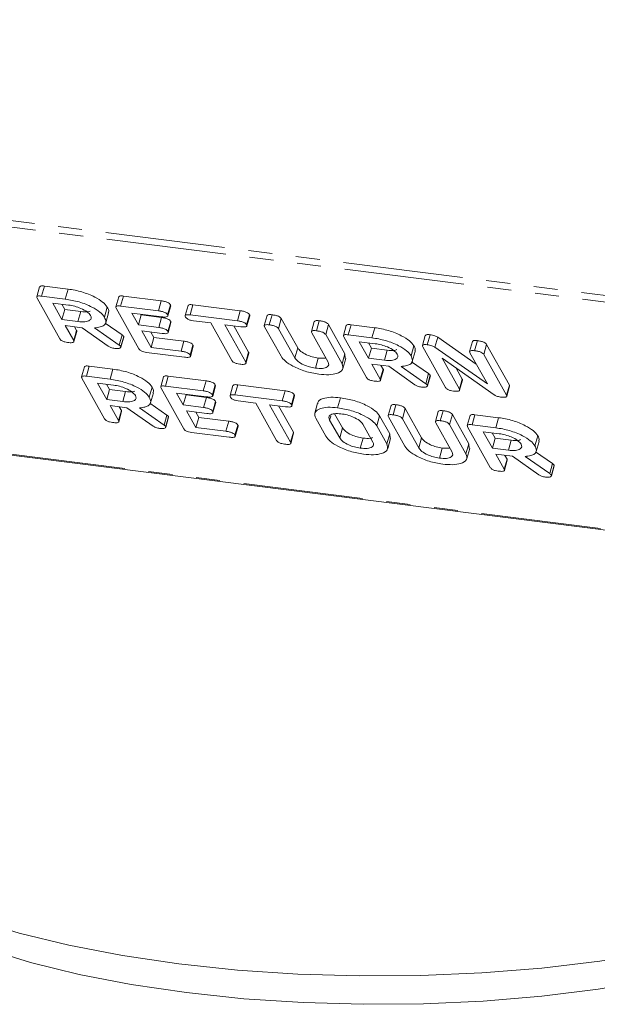
# Model space of a CAD drawing. Units: millimetres. Extents: x -1717 to 6064, y -3952 to -111.
# Drawn here: x -322 to -292, y -2977 to -2924 of the extents above; entities that cross this region are included whole.
import ezdxf

# ---------------------------------------------------------------- set-up
doc = ezdxf.new("R2010")
doc.units = ezdxf.units.MM
doc.linetypes.add('PHANTOM', pattern=[12.7, 6.35, -1.27, 1.27, -1.27, 1.27, -1.27])

msp = doc.modelspace()

# ---------------------------------------------------------------- linework, layer by layer
at = {"color": 8, "linetype": 'PHANTOM', "lineweight": 18}
for p, q in [((-1464.386, -2791.172), (-248.347, -2944.378)), ((-1464.323, -2791.518), (-248.285, -2944.724)), ((-1457.074, -2804.457), (-241.035, -2957.663)), ((-314.96, -2939.778), (-314.81, -2939.245)), ((-314.938, -2940.66), (-314.788, -2940.128)), ((-317.035, -2941.588), (-316.885, -2941.056)), ((-313.759, -2941.916), (-313.609, -2941.384)), ((-307.731, -2942.267), (-307.581, -2941.734)), ((-300.793, -2943.635), (-300.643, -2943.102)), ((-312.585, -2944.016), (-312.435, -2943.484)), ((-312.563, -2944.899), (-312.413, -2944.367)), ((-314.66, -2945.827), (-314.51, -2945.295)), ((-305.886, -2945.561), (-305.829, -2945.36)), ((-311.384, -2946.155), (-311.234, -2945.623)), ((-305.355, -2946.508), (-305.205, -2945.975)), ((-301.167, -2947.033), (-301.017, -2946.501)), ((-294.228, -2948.401), (-294.078, -2947.869))]:
    msp.add_line(p, q, dxfattribs=at)
at = {"color": 7, "linetype": 'Continuous', "lineweight": 18}
for p, q in [((-1456.999, -2804.52), (-240.96, -2957.726)), ((-321.25, -2938.509), (-321.4, -2939.041)), ((-321.146, -2938.998), (-320.996, -2938.466)), ((-320.996, -2938.466), (-319.741, -2938.624)), ((-319.891, -2939.156), (-319.741, -2938.624)), ((-320.183, -2941.257), (-321.385, -2939.112)), ((-321.146, -2938.998), (-319.891, -2939.156)), ((-317.061, -2939.036), (-317.211, -2939.569)), ((-316.958, -2939.526), (-316.808, -2938.994)), ((-316.808, -2938.994), (-314.81, -2939.245)), ((-319.714, -2939.472), (-320.56, -2939.365)), ((-320.56, -2939.365), (-320.069, -2940.242)), ((-320.077, -2939.426), (-319.919, -2939.71)), ((-320.069, -2940.242), (-319.919, -2939.71)), ((-319.919, -2939.71), (-319.073, -2939.816)), ((-319.223, -2940.348), (-319.073, -2939.816)), ((-317.817, -2940.115), (-317.667, -2939.582)), ((-315.994, -2941.785), (-317.195, -2939.64)), ((-316.958, -2939.526), (-314.96, -2939.778)), ((-314.474, -2939.985), (-314.324, -2939.453)), ((-314.459, -2940.05), (-314.309, -2939.518)), ((-314.324, -2939.453), (-314.314, -2939.517)), ((-313.385, -2939.499), (-313.535, -2940.032)), ((-313.282, -2939.989), (-313.132, -2939.457)), ((-313.132, -2939.457), (-310.622, -2939.773)), ((-310.772, -2940.305), (-310.622, -2939.773)), ((-320.069, -2940.242), (-319.223, -2940.348)), ((-317.752, -2940.413), (-317.602, -2939.881)), ((-314.781, -2940.093), (-316.37, -2939.893)), ((-316.37, -2939.893), (-316.017, -2940.524)), ((-316.017, -2940.524), (-315.867, -2939.992)), ((-315.888, -2939.954), (-315.867, -2939.992)), ((-315.867, -2939.992), (-314.788, -2940.128)), ((-314.458, -2940.867), (-314.308, -2940.335)), ((-314.308, -2940.335), (-314.298, -2940.398)), ((-313.282, -2939.989), (-310.772, -2940.305)), ((-312.181, -2940.421), (-313.107, -2940.304)), ((-310.285, -2940.513), (-310.135, -2939.981)), ((-310.271, -2940.576), (-310.121, -2940.044)), ((-309.197, -2940.029), (-309.347, -2940.561)), ((-309.087, -2940.518), (-308.937, -2939.985)), ((-308.597, -2940.722), (-308.447, -2940.19)), ((-308.447, -2940.19), (-307.581, -2941.734)), ((-306.699, -2940.344), (-306.849, -2940.876)), ((-306.588, -2940.832), (-306.438, -2940.3)), ((-319.003, -2940.669), (-319.892, -2940.557)), ((-319.892, -2940.557), (-319.447, -2941.351)), ((-319.447, -2941.351), (-319.297, -2940.818)), ((-319.409, -2940.618), (-319.297, -2940.818)), ((-317.615, -2941.646), (-319.003, -2940.669)), ((-318.344, -2940.678), (-317.035, -2941.588)), ((-317.784, -2940.43), (-316.885, -2941.056)), ((-316.017, -2940.524), (-314.938, -2940.66)), ((-314.762, -2940.976), (-315.84, -2940.84)), ((-315.84, -2940.84), (-315.349, -2941.716)), ((-314.443, -2940.931), (-314.293, -2940.399)), ((-311.069, -2942.406), (-312.181, -2940.421)), ((-310.594, -2940.621), (-311.446, -2940.514)), ((-311.446, -2940.514), (-310.334, -2942.498)), ((-310.964, -2940.574), (-310.184, -2941.966)), ((-308.463, -2942.179), (-309.331, -2940.63)), ((-308.597, -2940.722), (-307.731, -2942.267)), ((-306.097, -2941.038), (-305.947, -2940.506)), ((-305.947, -2940.506), (-305.079, -2942.055)), ((-305.008, -2940.555), (-305.158, -2941.087)), ((-304.904, -2941.045), (-304.754, -2940.512)), ((-304.754, -2940.512), (-303.498, -2940.67)), ((-303.648, -2941.203), (-303.498, -2940.67)), ((-319.434, -2941.41), (-319.284, -2940.878)), ((-316.949, -2941.664), (-316.799, -2941.131)), ((-316.943, -2941.7), (-316.793, -2941.167)), ((-316.799, -2941.131), (-316.806, -2941.164)), ((-315.358, -2940.901), (-315.199, -2941.184)), ((-315.349, -2941.716), (-315.199, -2941.184)), ((-315.199, -2941.184), (-313.609, -2941.384)), ((-305.968, -2942.489), (-306.833, -2940.945)), ((-306.097, -2941.038), (-305.229, -2942.587)), ((-303.94, -2943.303), (-305.142, -2941.158)), ((-304.904, -2941.045), (-303.648, -2941.203)), ((-300.818, -2941.083), (-300.968, -2941.615)), ((-300.714, -2941.572), (-300.564, -2941.04)), ((-300.307, -2941.706), (-300.157, -2941.173)), ((-300.157, -2941.173), (-298.119, -2942.599)), ((-298.21, -2941.888), (-298.06, -2941.356)), ((-315.349, -2941.716), (-313.759, -2941.916)), ((-313.276, -2942.124), (-313.126, -2941.592)), ((-313.262, -2942.187), (-313.112, -2941.654)), ((-303.472, -2941.518), (-304.317, -2941.412)), ((-304.317, -2941.412), (-303.826, -2942.288)), ((-303.835, -2941.473), (-303.676, -2941.756)), ((-303.826, -2942.288), (-303.676, -2941.756)), ((-303.676, -2941.756), (-302.831, -2941.862)), ((-302.981, -2942.395), (-302.831, -2941.862)), ((-301.575, -2942.161), (-301.425, -2941.629)), ((-299.751, -2943.831), (-300.953, -2941.686)), ((-300.307, -2941.706), (-297.532, -2943.647)), ((-298.32, -2941.4), (-298.47, -2941.932)), ((-297.719, -2942.093), (-297.569, -2941.561)), ((-297.569, -2941.561), (-296.367, -2943.706)), ((-313.585, -2942.232), (-315.583, -2941.98)), ((-310.334, -2942.498), (-310.184, -2941.966)), ((-310.32, -2942.558), (-310.17, -2942.026)), ((-306.639, -2942.813), (-306.489, -2942.281)), ((-306.489, -2942.281), (-306.117, -2942.291)), ((-305.229, -2942.587), (-305.079, -2942.055)), ((-305.183, -2942.833), (-305.033, -2942.301)), ((-305.079, -2942.055), (-305.064, -2942.294)), ((-303.826, -2942.288), (-302.981, -2942.395)), ((-301.509, -2942.46), (-301.359, -2941.927)), ((-297.176, -2944.232), (-299.931, -2942.29)), ((-299.931, -2942.29), (-299.015, -2943.925)), ((-297.532, -2943.647), (-298.454, -2942)), ((-297.719, -2942.093), (-296.517, -2944.238)), ((-318.875, -2942.747), (-319.025, -2943.28)), ((-318.771, -2943.237), (-318.621, -2942.705)), ((-318.621, -2942.705), (-317.366, -2942.863)), ((-317.516, -2943.395), (-317.366, -2942.863)), ((-302.76, -2942.716), (-303.649, -2942.604)), ((-303.649, -2942.604), (-303.205, -2943.397)), ((-303.205, -2943.397), (-303.055, -2942.865)), ((-303.191, -2943.457), (-303.041, -2942.925)), ((-303.167, -2942.665), (-303.055, -2942.865)), ((-301.372, -2943.693), (-302.76, -2942.716)), ((-302.101, -2942.724), (-300.793, -2943.635)), ((-301.542, -2942.477), (-300.643, -2943.102)), ((-299.191, -2942.812), (-298.865, -2943.393)), ((-317.808, -2945.496), (-319.01, -2943.351)), ((-318.771, -2943.237), (-317.516, -2943.395)), ((-314.686, -2943.275), (-314.836, -2943.807)), ((-314.583, -2943.765), (-314.433, -2943.232)), ((-314.433, -2943.232), (-312.435, -2943.484)), ((-300.707, -2943.71), (-300.557, -2943.178)), ((-300.7, -2943.746), (-300.55, -2943.214)), ((-300.557, -2943.178), (-300.563, -2943.21)), ((-299.015, -2943.925), (-298.865, -2943.393)), ((-299.001, -2943.985), (-298.851, -2943.453)), ((-317.339, -2943.711), (-318.185, -2943.604)), ((-318.185, -2943.604), (-317.694, -2944.481)), ((-317.702, -2943.665), (-317.544, -2943.948)), ((-317.694, -2944.481), (-317.544, -2943.948)), ((-317.544, -2943.948), (-316.698, -2944.055)), ((-315.442, -2944.353), (-315.292, -2943.821)), ((-313.619, -2946.023), (-314.82, -2943.878)), ((-314.583, -2943.765), (-312.585, -2944.016)), ((-312.099, -2944.224), (-311.949, -2943.692)), ((-312.084, -2944.289), (-311.934, -2943.756)), ((-311.949, -2943.692), (-311.939, -2943.755)), ((-311.01, -2943.738), (-311.16, -2944.27)), ((-310.907, -2944.228), (-310.757, -2943.696)), ((-310.757, -2943.696), (-308.247, -2944.012)), ((-296.517, -2944.238), (-296.367, -2943.706)), ((-296.504, -2944.3), (-296.354, -2943.768)), ((-317.694, -2944.481), (-316.848, -2944.587)), ((-316.848, -2944.587), (-316.698, -2944.055)), ((-315.377, -2944.652), (-315.227, -2944.12)), ((-312.406, -2944.332), (-313.995, -2944.132)), ((-313.995, -2944.132), (-313.642, -2944.763)), ((-313.642, -2944.763), (-313.492, -2944.231)), ((-313.513, -2944.193), (-313.492, -2944.231)), ((-313.492, -2944.231), (-312.413, -2944.367)), ((-310.907, -2944.228), (-308.397, -2944.544)), ((-308.397, -2944.544), (-308.247, -2944.012)), ((-307.91, -2944.752), (-307.76, -2944.22)), ((-307.896, -2944.815), (-307.746, -2944.282)), ((-305.463, -2944.914), (-305.313, -2944.381)), ((-316.628, -2944.908), (-317.517, -2944.796)), ((-317.517, -2944.796), (-317.072, -2945.589)), ((-317.034, -2944.857), (-316.922, -2945.057)), ((-315.24, -2945.885), (-316.628, -2944.908)), ((-315.969, -2944.916), (-314.66, -2945.827)), ((-315.409, -2944.669), (-314.51, -2945.295)), ((-313.642, -2944.763), (-312.563, -2944.899)), ((-312.083, -2945.106), (-311.933, -2944.574)), ((-312.068, -2945.17), (-311.918, -2944.638)), ((-311.933, -2944.574), (-311.923, -2944.637)), ((-309.806, -2944.66), (-310.732, -2944.543)), ((-308.694, -2946.644), (-309.806, -2944.66)), ((-308.219, -2944.86), (-309.071, -2944.752)), ((-309.071, -2944.752), (-307.959, -2946.737)), ((-308.589, -2944.813), (-307.809, -2946.205)), ((-306.522, -2944.672), (-306.672, -2945.205)), ((-302.633, -2944.795), (-302.783, -2945.328)), ((-302.523, -2945.284), (-302.373, -2944.752)), ((-302.032, -2945.489), (-301.882, -2944.957)), ((-301.882, -2944.957), (-301.017, -2946.501)), ((-317.072, -2945.589), (-316.922, -2945.057)), ((-317.059, -2945.649), (-316.909, -2945.117)), ((-314.574, -2945.903), (-314.424, -2945.37)), ((-314.568, -2945.938), (-314.418, -2945.406)), ((-314.424, -2945.37), (-314.431, -2945.402)), ((-312.387, -2945.214), (-313.465, -2945.079)), ((-313.465, -2945.079), (-312.974, -2945.955)), ((-312.983, -2945.139), (-312.824, -2945.423)), ((-312.974, -2945.955), (-312.824, -2945.423)), ((-312.824, -2945.423), (-311.234, -2945.623)), ((-306.088, -2946.418), (-306.622, -2945.465)), ((-305.886, -2945.561), (-305.355, -2946.508)), ((-305.625, -2945.227), (-305.205, -2945.975)), ((-303.389, -2945.873), (-303.239, -2945.34)), ((-303.239, -2945.34), (-302.704, -2946.293)), ((-301.899, -2946.946), (-302.767, -2945.397)), ((-302.032, -2945.489), (-301.167, -2947.033)), ((-300.135, -2945.111), (-300.285, -2945.643)), ((-300.024, -2945.599), (-299.874, -2945.067)), ((-299.533, -2945.804), (-299.383, -2945.272)), ((-299.383, -2945.272), (-298.515, -2946.821)), ((-298.443, -2945.322), (-298.593, -2945.854)), ((-298.339, -2945.811), (-298.189, -2945.279)), ((-298.189, -2945.279), (-296.934, -2945.437)), ((-297.084, -2945.969), (-296.934, -2945.437)), ((-312.974, -2945.955), (-311.384, -2946.155)), ((-310.901, -2946.363), (-310.751, -2945.83)), ((-310.887, -2946.425), (-310.737, -2945.893)), ((-303.591, -2946.73), (-304.122, -2945.783)), ((-303.389, -2945.873), (-302.854, -2946.826)), ((-299.403, -2947.255), (-300.268, -2945.711)), ((-299.533, -2945.804), (-298.665, -2947.353)), ((-297.376, -2948.07), (-298.578, -2945.925)), ((-298.339, -2945.811), (-297.084, -2945.969)), ((-311.21, -2946.47), (-313.208, -2946.219)), ((-307.959, -2946.737), (-307.809, -2946.205)), ((-307.945, -2946.797), (-307.795, -2946.265)), ((-304.264, -2947.052), (-304.114, -2946.52)), ((-302.854, -2946.826), (-302.704, -2946.293)), ((-302.808, -2947.072), (-302.658, -2946.54)), ((-302.704, -2946.293), (-302.689, -2946.533)), ((-296.907, -2946.285), (-297.752, -2946.178)), ((-297.752, -2946.178), (-297.261, -2947.055)), ((-297.27, -2946.239), (-297.111, -2946.523)), ((-297.261, -2947.055), (-297.111, -2946.523)), ((-297.111, -2946.523), (-296.266, -2946.629)), ((-295.01, -2946.928), (-294.86, -2946.395)), ((-300.075, -2947.58), (-299.925, -2947.048)), ((-299.925, -2947.048), (-299.553, -2947.058)), ((-298.665, -2947.353), (-298.515, -2946.821)), ((-298.619, -2947.6), (-298.469, -2947.068)), ((-298.515, -2946.821), (-298.499, -2947.061)), ((-297.261, -2947.055), (-296.416, -2947.161)), ((-296.416, -2947.161), (-296.266, -2946.629)), ((-294.945, -2947.226), (-294.795, -2946.694)), ((-296.196, -2947.482), (-297.085, -2947.37)), ((-297.085, -2947.37), (-296.64, -2948.164)), ((-296.64, -2948.164), (-296.49, -2947.631)), ((-296.602, -2947.431), (-296.49, -2947.631)), ((-294.807, -2948.459), (-296.196, -2947.482)), ((-295.537, -2947.491), (-294.228, -2948.401)), ((-294.977, -2947.243), (-294.078, -2947.869)), ((-296.627, -2948.223), (-296.477, -2947.691)), ((-294.142, -2948.477), (-293.992, -2947.944)), ((-294.136, -2948.513), (-293.986, -2947.98)), ((-293.992, -2947.944), (-293.999, -2947.977))]:
    msp.add_line(p, q, dxfattribs=at)
at = {"color": 7, "linetype": 'Continuous', "lineweight": 18, "flags": 128}
for points in [[(-333.373, -2964.962), (-333.368, -2965.141), (-333.134, -2966.226), (-332.548, -2967.297), (-331.619, -2968.34), (-330.357, -2969.344), (-328.777, -2970.296), (-326.897, -2971.186), (-324.74, -2972.002), (-322.33, -2972.736), (-319.696, -2973.379), (-316.869, -2973.924), (-313.883, -2974.363)], [(-313.883, -2974.363), (-310.771, -2974.692), (-307.571, -2974.907), (-304.32, -2975.006), (-301.055, -2974.986), (-297.817, -2974.849), (-294.642, -2974.597), (-291.567, -2974.231), (-288.629, -2973.756), (-285.862, -2973.179), (-283.299, -2972.505), (-280.969, -2971.743), (-278.9, -2970.901), (-277.116, -2969.99), (-275.639, -2969.019), (-274.485, -2968.001), (-273.667, -2966.948), (-273.197, -2965.871), (-273.073, -2964.962)], [(-313.474, -2975.889), (-316.396, -2975.458), (-319.158, -2974.923), (-321.726, -2974.289), (-324.069, -2973.566), (-326.16, -2972.76), (-327.972, -2971.883), (-329.484, -2970.945), (-330.677, -2969.958), (-331.536, -2968.932), (-331.608, -2968.821)], [(-274.838, -2968.821), (-275.347, -2969.507), (-276.393, -2970.513), (-277.766, -2971.474), (-279.447, -2972.38), (-281.417, -2973.218), (-283.652, -2973.979), (-286.124, -2974.653), (-288.804, -2975.233), (-291.659, -2975.711), (-294.654, -2976.081), (-297.753, -2976.339), (-300.919, -2976.482), (-304.112, -2976.508), (-307.295, -2976.417), (-310.429, -2976.21), (-313.474, -2975.889)]]:
    msp.add_lwpolyline(points, dxfattribs=at)
at = {"color": 7, "linetype": 'Continuous', "lineweight": 18}
for points, knots in [([(-321.248, -2938.51), (-321.237, -2938.493), (-321.217, -2938.462), (-321.11, -2938.454), (-321.034, -2938.462), (-320.996, -2938.466)], [0, 0, 0, 0, 0.3677106, 0.6835674, 1, 1, 1, 1]), ([(-319.741, -2938.624), (-319.496, -2938.665), (-319.006, -2938.748), (-318.356, -2939.018), (-317.873, -2939.308), (-317.736, -2939.491), (-317.667, -2939.582)], [0, 0, 0, 0, 0.279914, 0.559513, 0.779803, 1, 1, 1, 1]), ([(-321.385, -2939.112), (-321.395, -2939.089), (-321.416, -2939.043), (-321.366, -2938.995), (-321.261, -2938.986), (-321.184, -2938.994), (-321.146, -2938.998)], [0, 0, 0, 0, 0.280563, 0.558408, 0.779003, 1, 1, 1, 1]), ([(-319.891, -2939.156), (-319.646, -2939.198), (-319.156, -2939.28), (-318.506, -2939.55), (-318.023, -2939.84), (-317.886, -2940.023), (-317.817, -2940.115)], [0, 0, 0, 0, 0.279914, 0.559513, 0.779803, 1, 1, 1, 1]), ([(-317.058, -2939.037), (-317.048, -2939.021), (-317.028, -2938.99), (-316.921, -2938.982), (-316.846, -2938.99), (-316.808, -2938.994)], [0, 0, 0, 0, 0.367121, 0.683301, 1, 1, 1, 1]), ([(-314.81, -2939.245), (-314.754, -2939.253), (-314.643, -2939.27), (-314.479, -2939.32), (-314.368, -2939.39), (-314.339, -2939.432), (-314.324, -2939.453)], [0, 0, 0, 0, 0.2809481, 0.5599319, 0.779622, 1, 1, 1, 1]), ([(-318.55, -2940.026), (-318.602, -2939.959), (-318.705, -2939.826), (-319.036, -2939.651), (-319.387, -2939.525), (-319.605, -2939.49), (-319.714, -2939.472)], [0, 0, 0, 0, 0.279656, 0.5593454, 0.7795272, 1, 1, 1, 1]), ([(-319.073, -2939.816), (-318.936, -2939.829), (-318.73, -2939.849), (-318.615, -2939.802), (-318.577, -2939.787)], [0, 0, 0, 0, 0.666677, 1, 1, 1, 1]), ([(-317.667, -2939.582), (-317.621, -2939.665), (-317.561, -2939.773), (-317.611, -2939.855), (-317.623, -2939.874)], [0, 0, 0, 0, 0.75833, 1, 1, 1, 1]), ([(-317.195, -2939.64), (-317.206, -2939.616), (-317.226, -2939.571), (-317.178, -2939.523), (-317.072, -2939.514), (-316.996, -2939.522), (-316.958, -2939.526)], [0, 0, 0, 0, 0.280548, 0.558637, 0.779137, 1, 1, 1, 1]), ([(-314.96, -2939.778), (-314.904, -2939.786), (-314.793, -2939.802), (-314.629, -2939.852), (-314.518, -2939.922), (-314.489, -2939.964), (-314.474, -2939.985)], [0, 0, 0, 0, 0.280948, 0.559932, 0.779622, 1, 1, 1, 1]), ([(-313.381, -2939.501), (-313.371, -2939.484), (-313.352, -2939.453), (-313.247, -2939.445), (-313.17, -2939.453), (-313.132, -2939.457)], [0, 0, 0, 0, 0.358719, 0.678853, 1, 1, 1, 1]), ([(-310.622, -2939.773), (-310.566, -2939.781), (-310.455, -2939.797), (-310.29, -2939.848), (-310.178, -2939.918), (-310.149, -2939.96), (-310.135, -2939.981)], [0, 0, 0, 0, 0.2809972, 0.5601382, 0.7796431, 1, 1, 1, 1]), ([(-319.223, -2940.348), (-319.092, -2940.358), (-318.828, -2940.378), (-318.594, -2940.296), (-318.492, -2940.175), (-318.531, -2940.076), (-318.55, -2940.026)], [0, 0, 0, 0, 0.279682, 0.55935, 0.779537, 1, 1, 1, 1]), ([(-317.817, -2940.115), (-317.781, -2940.194), (-317.709, -2940.353), (-317.797, -2940.535), (-318.027, -2940.643), (-318.238, -2940.666), (-318.344, -2940.678)], [0, 0, 0, 0, 0.280341, 0.559782, 0.779702, 1, 1, 1, 1]), ([(-314.788, -2940.128), (-314.733, -2940.136), (-314.623, -2940.152), (-314.46, -2940.203), (-314.35, -2940.272), (-314.322, -2940.314), (-314.308, -2940.335)], [0, 0, 0, 0, 0.280924, 0.559805, 0.779409, 1, 1, 1, 1]), ([(-314.474, -2939.985), (-314.463, -2940.012), (-314.442, -2940.064), (-314.552, -2940.116), (-314.694, -2940.102), (-314.781, -2940.093)], [0, 0, 0, 0, 0.280901, 0.559652, 1, 1, 1, 1]), ([(-313.519, -2940.106), (-313.529, -2940.082), (-313.55, -2940.036), (-313.504, -2939.987), (-313.398, -2939.977), (-313.321, -2939.985), (-313.282, -2939.989)], [0, 0, 0, 0, 0.280624, 0.558888, 0.779095, 1, 1, 1, 1]), ([(-313.107, -2940.304), (-313.157, -2940.297), (-313.258, -2940.282), (-313.4, -2940.226), (-313.482, -2940.162), (-313.507, -2940.125), (-313.519, -2940.106)], [0, 0, 0, 0, 0.280714, 0.558701, 0.779133, 1, 1, 1, 1]), ([(-310.772, -2940.305), (-310.716, -2940.313), (-310.605, -2940.329), (-310.44, -2940.38), (-310.328, -2940.45), (-310.299, -2940.492), (-310.285, -2940.513)], [0, 0, 0, 0, 0.280997, 0.560138, 0.779643, 1, 1, 1, 1]), ([(-310.135, -2939.981), (-310.124, -2939.999), (-310.111, -2940.022), (-310.122, -2940.039), (-310.124, -2940.042)], [0, 0, 0, 0, 0.791101, 1, 1, 1, 1]), ([(-309.196, -2940.029), (-309.184, -2940.012), (-309.162, -2939.981), (-309.052, -2939.973), (-308.975, -2939.981), (-308.937, -2939.985)], [0, 0, 0, 0, 0.377053, 0.68832, 1, 1, 1, 1]), ([(-308.937, -2939.985), (-308.881, -2939.993), (-308.77, -2940.01), (-308.606, -2940.057), (-308.49, -2940.127), (-308.461, -2940.169), (-308.447, -2940.19)], [0, 0, 0, 0, 0.280919, 0.560343, 0.779744, 1, 1, 1, 1]), ([(-306.698, -2940.344), (-306.686, -2940.327), (-306.663, -2940.295), (-306.553, -2940.288), (-306.476, -2940.296), (-306.438, -2940.3)], [0, 0, 0, 0, 0.3804504, 0.6900273, 1, 1, 1, 1]), ([(-306.438, -2940.3), (-306.383, -2940.308), (-306.271, -2940.325), (-306.107, -2940.372), (-305.991, -2940.442), (-305.962, -2940.484), (-305.947, -2940.506)], [0, 0, 0, 0, 0.280942, 0.560394, 0.779762, 1, 1, 1, 1]), ([(-319.297, -2940.818), (-319.287, -2940.836), (-319.274, -2940.858), (-319.285, -2940.874), (-319.287, -2940.877)], [0, 0, 0, 0, 0.823946, 1, 1, 1, 1]), ([(-314.938, -2940.66), (-314.883, -2940.668), (-314.773, -2940.684), (-314.61, -2940.735), (-314.5, -2940.804), (-314.472, -2940.846), (-314.458, -2940.867)], [0, 0, 0, 0, 0.280924, 0.559805, 0.779409, 1, 1, 1, 1]), ([(-314.458, -2940.867), (-314.448, -2940.893), (-314.426, -2940.945), (-314.534, -2940.998), (-314.675, -2940.984), (-314.762, -2940.976)], [0, 0, 0, 0, 0.280909, 0.559631, 1, 1, 1, 1]), ([(-310.285, -2940.513), (-310.277, -2940.531), (-310.261, -2940.565), (-310.283, -2940.608), (-310.382, -2940.642), (-310.507, -2940.63), (-310.594, -2940.621)], [0, 0, 0, 0, 0.187448, 0.374658, 0.561196, 1, 1, 1, 1]), ([(-309.331, -2940.63), (-309.342, -2940.607), (-309.363, -2940.56), (-309.31, -2940.514), (-309.202, -2940.505), (-309.126, -2940.514), (-309.087, -2940.518)], [0, 0, 0, 0, 0.28069, 0.558482, 0.779094, 1, 1, 1, 1]), ([(-309.087, -2940.518), (-309.031, -2940.526), (-308.92, -2940.542), (-308.756, -2940.59), (-308.64, -2940.659), (-308.611, -2940.701), (-308.597, -2940.722)], [0, 0, 0, 0, 0.280919, 0.560343, 0.779744, 1, 1, 1, 1]), ([(-306.833, -2940.945), (-306.843, -2940.921), (-306.864, -2940.875), (-306.811, -2940.829), (-306.703, -2940.82), (-306.627, -2940.828), (-306.588, -2940.832)], [0, 0, 0, 0, 0.280643, 0.55852, 0.779119, 1, 1, 1, 1]), ([(-306.588, -2940.832), (-306.533, -2940.841), (-306.421, -2940.857), (-306.257, -2940.905), (-306.141, -2940.974), (-306.112, -2941.017), (-306.097, -2941.038)], [0, 0, 0, 0, 0.280942, 0.560394, 0.779762, 1, 1, 1, 1]), ([(-305.005, -2940.556), (-304.994, -2940.539), (-304.974, -2940.508), (-304.867, -2940.501), (-304.791, -2940.508), (-304.754, -2940.512)], [0, 0, 0, 0, 0.367711, 0.683567, 1, 1, 1, 1]), ([(-303.498, -2940.67), (-303.253, -2940.712), (-302.764, -2940.795), (-302.113, -2941.064), (-301.631, -2941.354), (-301.493, -2941.537), (-301.425, -2941.629)], [0, 0, 0, 0, 0.279914, 0.559513, 0.779803, 1, 1, 1, 1]), ([(-319.766, -2941.453), (-319.816, -2941.445), (-319.916, -2941.43), (-320.061, -2941.377), (-320.146, -2941.313), (-320.17, -2941.276), (-320.183, -2941.257)], [0, 0, 0, 0, 0.280562, 0.558819, 0.778919, 1, 1, 1, 1]), ([(-319.447, -2941.351), (-319.44, -2941.368), (-319.424, -2941.402), (-319.448, -2941.444), (-319.554, -2941.475), (-319.679, -2941.462), (-319.766, -2941.453)], [0, 0, 0, 0, 0.186998, 0.37391, 0.561067, 1, 1, 1, 1]), ([(-316.885, -2941.056), (-316.865, -2941.07), (-316.829, -2941.095), (-316.808, -2941.12), (-316.799, -2941.131)], [0, 0, 0, 0, 0.560225, 1, 1, 1, 1]), ([(-313.609, -2941.384), (-313.554, -2941.392), (-313.443, -2941.408), (-313.28, -2941.459), (-313.168, -2941.529), (-313.14, -2941.571), (-313.126, -2941.592)], [0, 0, 0, 0, 0.280987, 0.560006, 0.779419, 1, 1, 1, 1]), ([(-305.142, -2941.158), (-305.152, -2941.135), (-305.173, -2941.089), (-305.124, -2941.042), (-305.018, -2941.033), (-304.942, -2941.041), (-304.904, -2941.045)], [0, 0, 0, 0, 0.280563, 0.558408, 0.779003, 1, 1, 1, 1]), ([(-303.648, -2941.203), (-303.403, -2941.244), (-302.914, -2941.327), (-302.263, -2941.596), (-301.781, -2941.886), (-301.643, -2942.069), (-301.575, -2942.161)], [0, 0, 0, 0, 0.2799143, 0.5595131, 0.7798032, 1, 1, 1, 1]), ([(-300.816, -2941.084), (-300.805, -2941.067), (-300.784, -2941.036), (-300.678, -2941.028), (-300.602, -2941.036), (-300.564, -2941.04)], [0, 0, 0, 0, 0.367711, 0.683567, 1, 1, 1, 1]), ([(-300.564, -2941.04), (-300.48, -2941.054), (-300.33, -2941.078), (-300.209, -2941.144), (-300.157, -2941.173)], [0, 0, 0, 0, 0.559899, 1, 1, 1, 1]), ([(-298.319, -2941.4), (-298.307, -2941.383), (-298.284, -2941.351), (-298.174, -2941.344), (-298.098, -2941.352), (-298.06, -2941.356)], [0, 0, 0, 0, 0.3804504, 0.6900273, 1, 1, 1, 1]), ([(-298.06, -2941.356), (-298.004, -2941.364), (-297.893, -2941.38), (-297.728, -2941.428), (-297.613, -2941.498), (-297.583, -2941.54), (-297.569, -2941.561)], [0, 0, 0, 0, 0.280942, 0.560394, 0.779762, 1, 1, 1, 1]), ([(-317.267, -2941.768), (-317.302, -2941.762), (-317.371, -2941.752), (-317.501, -2941.713), (-317.572, -2941.672), (-317.615, -2941.646)], [0, 0, 0, 0, 0.280928, 0.561886, 1, 1, 1, 1]), ([(-316.949, -2941.664), (-316.949, -2941.687), (-316.948, -2941.733), (-317.031, -2941.769), (-317.143, -2941.78), (-317.225, -2941.772), (-317.267, -2941.768)], [0, 0, 0, 0, 0.277634, 0.558272, 0.779097, 1, 1, 1, 1]), ([(-317.035, -2941.588), (-317.015, -2941.602), (-316.979, -2941.627), (-316.958, -2941.653), (-316.949, -2941.664)], [0, 0, 0, 0, 0.5602252, 1, 1, 1, 1]), ([(-315.583, -2941.98), (-315.633, -2941.972), (-315.733, -2941.957), (-315.874, -2941.904), (-315.957, -2941.84), (-315.981, -2941.803), (-315.994, -2941.785)], [0, 0, 0, 0, 0.280586, 0.558843, 0.77916, 1, 1, 1, 1]), ([(-313.759, -2941.916), (-313.704, -2941.924), (-313.593, -2941.941), (-313.43, -2941.991), (-313.318, -2942.061), (-313.29, -2942.103), (-313.276, -2942.124)], [0, 0, 0, 0, 0.280987, 0.560006, 0.779419, 1, 1, 1, 1]), ([(-313.126, -2941.592), (-313.116, -2941.61), (-313.102, -2941.633), (-313.113, -2941.65), (-313.116, -2941.653)], [0, 0, 0, 0, 0.791101, 1, 1, 1, 1]), ([(-307.581, -2941.734), (-307.535, -2941.798), (-307.442, -2941.926), (-307.14, -2942.098), (-306.806, -2942.226), (-306.595, -2942.263), (-306.489, -2942.281)], [0, 0, 0, 0, 0.2802, 0.559623, 0.779931, 1, 1, 1, 1]), ([(-302.307, -2942.072), (-302.359, -2942.006), (-302.462, -2941.872), (-302.793, -2941.697), (-303.144, -2941.572), (-303.362, -2941.536), (-303.472, -2941.518)], [0, 0, 0, 0, 0.279656, 0.559345, 0.779527, 1, 1, 1, 1]), ([(-302.831, -2941.862), (-302.693, -2941.876), (-302.488, -2941.895), (-302.372, -2941.849), (-302.334, -2941.833)], [0, 0, 0, 0, 0.666677, 1, 1, 1, 1]), ([(-301.425, -2941.629), (-301.379, -2941.711), (-301.318, -2941.82), (-301.368, -2941.901), (-301.38, -2941.921)], [0, 0, 0, 0, 0.75833, 1, 1, 1, 1]), ([(-300.953, -2941.686), (-300.963, -2941.663), (-300.983, -2941.617), (-300.934, -2941.57), (-300.828, -2941.56), (-300.752, -2941.568), (-300.714, -2941.572)], [0, 0, 0, 0, 0.280563, 0.558408, 0.779003, 1, 1, 1, 1]), ([(-300.714, -2941.572), (-300.63, -2941.586), (-300.48, -2941.611), (-300.359, -2941.677), (-300.307, -2941.706)], [0, 0, 0, 0, 0.559899, 1, 1, 1, 1]), ([(-298.454, -2942), (-298.465, -2941.977), (-298.486, -2941.93), (-298.432, -2941.884), (-298.325, -2941.876), (-298.248, -2941.884), (-298.21, -2941.888)], [0, 0, 0, 0, 0.280643, 0.55852, 0.779119, 1, 1, 1, 1]), ([(-298.21, -2941.888), (-298.154, -2941.896), (-298.043, -2941.912), (-297.878, -2941.96), (-297.763, -2942.03), (-297.733, -2942.072), (-297.719, -2942.093)], [0, 0, 0, 0, 0.280942, 0.560394, 0.779762, 1, 1, 1, 1]), ([(-313.276, -2942.124), (-313.268, -2942.141), (-313.252, -2942.176), (-313.274, -2942.219), (-313.373, -2942.253), (-313.498, -2942.24), (-313.585, -2942.232)], [0, 0, 0, 0, 0.187448, 0.374658, 0.561196, 1, 1, 1, 1]), ([(-310.652, -2942.601), (-310.702, -2942.594), (-310.802, -2942.579), (-310.947, -2942.526), (-311.032, -2942.462), (-311.057, -2942.424), (-311.069, -2942.406)], [0, 0, 0, 0, 0.280533, 0.558586, 0.778856, 1, 1, 1, 1]), ([(-310.184, -2941.966), (-310.173, -2941.984), (-310.16, -2942.006), (-310.172, -2942.022), (-310.174, -2942.025)], [0, 0, 0, 0, 0.822308, 1, 1, 1, 1]), ([(-306.463, -2943.129), (-306.703, -2943.087), (-307.182, -2943.003), (-307.812, -2942.733), (-308.268, -2942.447), (-308.398, -2942.269), (-308.463, -2942.179)], [0, 0, 0, 0, 0.279616, 0.559364, 0.779619, 1, 1, 1, 1]), ([(-307.731, -2942.267), (-307.685, -2942.331), (-307.592, -2942.458), (-307.29, -2942.631), (-306.956, -2942.759), (-306.745, -2942.795), (-306.639, -2942.813)], [0, 0, 0, 0, 0.2802, 0.559623, 0.779931, 1, 1, 1, 1]), ([(-302.981, -2942.395), (-302.849, -2942.405), (-302.585, -2942.424), (-302.352, -2942.343), (-302.249, -2942.221), (-302.288, -2942.122), (-302.307, -2942.072)], [0, 0, 0, 0, 0.2796816, 0.5593503, 0.7795369, 1, 1, 1, 1]), ([(-301.575, -2942.161), (-301.538, -2942.24), (-301.467, -2942.399), (-301.554, -2942.581), (-301.784, -2942.69), (-301.996, -2942.712), (-302.101, -2942.724)], [0, 0, 0, 0, 0.280341, 0.559782, 0.779702, 1, 1, 1, 1]), ([(-318.873, -2942.748), (-318.862, -2942.732), (-318.842, -2942.701), (-318.735, -2942.693), (-318.659, -2942.701), (-318.621, -2942.705)], [0, 0, 0, 0, 0.3677106, 0.6835674, 1, 1, 1, 1]), ([(-317.366, -2942.863), (-317.121, -2942.904), (-316.631, -2942.987), (-315.981, -2943.256), (-315.498, -2943.546), (-315.361, -2943.73), (-315.292, -2943.821)], [0, 0, 0, 0, 0.279914, 0.559513, 0.779803, 1, 1, 1, 1]), ([(-310.334, -2942.498), (-310.326, -2942.516), (-310.31, -2942.55), (-310.335, -2942.592), (-310.441, -2942.622), (-310.565, -2942.61), (-310.652, -2942.601)], [0, 0, 0, 0, 0.187224, 0.374223, 0.561081, 1, 1, 1, 1]), ([(-306.639, -2942.813), (-306.507, -2942.823), (-306.243, -2942.843), (-306.01, -2942.76), (-305.908, -2942.639), (-305.948, -2942.539), (-305.968, -2942.489)], [0, 0, 0, 0, 0.279674, 0.559307, 0.779507, 1, 1, 1, 1]), ([(-305.229, -2942.587), (-305.199, -2942.696), (-305.137, -2942.914), (-305.456, -2943.101), (-305.913, -2943.179), (-306.28, -2943.146), (-306.463, -2943.129)], [0, 0, 0, 0, 0.279192, 0.559097, 0.779436, 1, 1, 1, 1]), ([(-303.055, -2942.865), (-303.044, -2942.883), (-303.031, -2942.905), (-303.043, -2942.921), (-303.045, -2942.923)], [0, 0, 0, 0, 0.823946, 1, 1, 1, 1]), ([(-319.01, -2943.351), (-319.02, -2943.327), (-319.041, -2943.281), (-318.991, -2943.234), (-318.886, -2943.225), (-318.809, -2943.233), (-318.771, -2943.237)], [0, 0, 0, 0, 0.280563, 0.558408, 0.779003, 1, 1, 1, 1]), ([(-317.516, -2943.395), (-317.271, -2943.437), (-316.781, -2943.519), (-316.131, -2943.789), (-315.648, -2944.079), (-315.511, -2944.262), (-315.442, -2944.353)], [0, 0, 0, 0, 0.279914, 0.559513, 0.779803, 1, 1, 1, 1]), ([(-314.683, -2943.276), (-314.673, -2943.259), (-314.653, -2943.228), (-314.546, -2943.221), (-314.471, -2943.229), (-314.433, -2943.232)], [0, 0, 0, 0, 0.367121, 0.683301, 1, 1, 1, 1]), ([(-303.523, -2943.499), (-303.573, -2943.492), (-303.674, -2943.477), (-303.818, -2943.423), (-303.903, -2943.36), (-303.928, -2943.322), (-303.94, -2943.303)], [0, 0, 0, 0, 0.280562, 0.558819, 0.778919, 1, 1, 1, 1]), ([(-303.205, -2943.397), (-303.197, -2943.414), (-303.181, -2943.449), (-303.205, -2943.491), (-303.311, -2943.521), (-303.436, -2943.508), (-303.523, -2943.499)], [0, 0, 0, 0, 0.186998, 0.37391, 0.561067, 1, 1, 1, 1]), ([(-300.643, -2943.102), (-300.622, -2943.116), (-300.586, -2943.141), (-300.566, -2943.167), (-300.557, -2943.178)], [0, 0, 0, 0, 0.560225, 1, 1, 1, 1]), ([(-298.865, -2943.393), (-298.854, -2943.411), (-298.841, -2943.433), (-298.853, -2943.449), (-298.855, -2943.452)], [0, 0, 0, 0, 0.824195, 1, 1, 1, 1]), ([(-316.175, -2944.265), (-316.227, -2944.198), (-316.33, -2944.064), (-316.661, -2943.89), (-317.012, -2943.764), (-317.23, -2943.728), (-317.339, -2943.711)], [0, 0, 0, 0, 0.279656, 0.559345, 0.779527, 1, 1, 1, 1]), ([(-315.292, -2943.821), (-315.246, -2943.903), (-315.186, -2944.012), (-315.236, -2944.093), (-315.248, -2944.113)], [0, 0, 0, 0, 0.75833, 1, 1, 1, 1]), ([(-314.82, -2943.878), (-314.831, -2943.855), (-314.851, -2943.809), (-314.803, -2943.762), (-314.697, -2943.753), (-314.621, -2943.761), (-314.583, -2943.765)], [0, 0, 0, 0, 0.280548, 0.558637, 0.779137, 1, 1, 1, 1]), ([(-312.435, -2943.484), (-312.379, -2943.492), (-312.268, -2943.508), (-312.104, -2943.559), (-311.993, -2943.629), (-311.964, -2943.671), (-311.949, -2943.692)], [0, 0, 0, 0, 0.2809481, 0.5599319, 0.779622, 1, 1, 1, 1]), ([(-311.006, -2943.74), (-310.996, -2943.723), (-310.977, -2943.692), (-310.872, -2943.684), (-310.795, -2943.692), (-310.757, -2943.696)], [0, 0, 0, 0, 0.3587193, 0.6788529, 1, 1, 1, 1]), ([(-301.024, -2943.814), (-301.059, -2943.809), (-301.129, -2943.798), (-301.259, -2943.76), (-301.329, -2943.718), (-301.372, -2943.693)], [0, 0, 0, 0, 0.280928, 0.561886, 1, 1, 1, 1]), ([(-300.707, -2943.71), (-300.706, -2943.733), (-300.705, -2943.779), (-300.788, -2943.816), (-300.9, -2943.826), (-300.983, -2943.818), (-301.024, -2943.814)], [0, 0, 0, 0, 0.277634, 0.558272, 0.779097, 1, 1, 1, 1]), ([(-300.793, -2943.635), (-300.772, -2943.649), (-300.736, -2943.674), (-300.716, -2943.699), (-300.707, -2943.71)], [0, 0, 0, 0, 0.560225, 1, 1, 1, 1]), ([(-299.334, -2944.027), (-299.384, -2944.02), (-299.484, -2944.005), (-299.628, -2943.951), (-299.714, -2943.887), (-299.738, -2943.85), (-299.751, -2943.831)], [0, 0, 0, 0, 0.280562, 0.558819, 0.778919, 1, 1, 1, 1]), ([(-299.015, -2943.925), (-299.007, -2943.943), (-298.992, -2943.977), (-299.017, -2944.019), (-299.123, -2944.049), (-299.247, -2944.036), (-299.334, -2944.027)], [0, 0, 0, 0, 0.187152, 0.374037, 0.561184, 1, 1, 1, 1]), ([(-296.367, -2943.706), (-296.357, -2943.724), (-296.344, -2943.747), (-296.356, -2943.763), (-296.358, -2943.767)], [0, 0, 0, 0, 0.804, 1, 1, 1, 1]), ([(-316.848, -2944.587), (-316.717, -2944.597), (-316.453, -2944.616), (-316.219, -2944.535), (-316.117, -2944.414), (-316.156, -2944.314), (-316.175, -2944.265)], [0, 0, 0, 0, 0.279682, 0.55935, 0.779537, 1, 1, 1, 1]), ([(-316.698, -2944.055), (-316.561, -2944.068), (-316.355, -2944.087), (-316.24, -2944.041), (-316.202, -2944.026)], [0, 0, 0, 0, 0.666677, 1, 1, 1, 1]), ([(-315.442, -2944.353), (-315.406, -2944.433), (-315.334, -2944.592), (-315.422, -2944.774), (-315.652, -2944.882), (-315.863, -2944.905), (-315.969, -2944.916)], [0, 0, 0, 0, 0.280341, 0.559782, 0.779702, 1, 1, 1, 1]), ([(-312.585, -2944.016), (-312.529, -2944.025), (-312.418, -2944.041), (-312.254, -2944.091), (-312.143, -2944.161), (-312.114, -2944.203), (-312.099, -2944.224)], [0, 0, 0, 0, 0.280948, 0.559932, 0.779622, 1, 1, 1, 1]), ([(-312.413, -2944.367), (-312.358, -2944.375), (-312.248, -2944.391), (-312.085, -2944.441), (-311.975, -2944.511), (-311.947, -2944.553), (-311.933, -2944.574)], [0, 0, 0, 0, 0.280924, 0.559805, 0.779409, 1, 1, 1, 1]), ([(-312.099, -2944.224), (-312.088, -2944.25), (-312.067, -2944.303), (-312.177, -2944.355), (-312.319, -2944.341), (-312.406, -2944.332)], [0, 0, 0, 0, 0.2809013, 0.559652, 1, 1, 1, 1]), ([(-311.144, -2944.345), (-311.154, -2944.321), (-311.175, -2944.275), (-311.129, -2944.226), (-311.023, -2944.216), (-310.946, -2944.224), (-310.907, -2944.228)], [0, 0, 0, 0, 0.280624, 0.558888, 0.779095, 1, 1, 1, 1]), ([(-310.732, -2944.543), (-310.782, -2944.536), (-310.883, -2944.52), (-311.025, -2944.465), (-311.107, -2944.401), (-311.132, -2944.363), (-311.144, -2944.345)], [0, 0, 0, 0, 0.280714, 0.558701, 0.779133, 1, 1, 1, 1]), ([(-308.247, -2944.012), (-308.191, -2944.02), (-308.08, -2944.036), (-307.915, -2944.086), (-307.803, -2944.156), (-307.774, -2944.199), (-307.76, -2944.22)], [0, 0, 0, 0, 0.280997, 0.560138, 0.779643, 1, 1, 1, 1]), ([(-307.76, -2944.22), (-307.749, -2944.238), (-307.736, -2944.261), (-307.747, -2944.278), (-307.749, -2944.281)], [0, 0, 0, 0, 0.791101, 1, 1, 1, 1]), ([(-306.501, -2944.677), (-306.504, -2944.661), (-306.524, -2944.542), (-306.268, -2944.424), (-305.851, -2944.334), (-305.492, -2944.366), (-305.313, -2944.381)], [0, 0, 0, 0, 0.056718, 0.423004, 0.711479, 1, 1, 1, 1]), ([(-305.313, -2944.381), (-305.068, -2944.423), (-304.578, -2944.505), (-303.928, -2944.775), (-303.445, -2945.066), (-303.307, -2945.249), (-303.239, -2945.34)], [0, 0, 0, 0, 0.279907, 0.559537, 0.779815, 1, 1, 1, 1]), ([(-296.839, -2944.341), (-296.908, -2944.33), (-297.032, -2944.309), (-297.132, -2944.255), (-297.176, -2944.232)], [0, 0, 0, 0, 0.559759, 1, 1, 1, 1]), ([(-296.517, -2944.238), (-296.509, -2944.256), (-296.494, -2944.291), (-296.519, -2944.333), (-296.627, -2944.363), (-296.752, -2944.35), (-296.839, -2944.341)], [0, 0, 0, 0, 0.1874272, 0.3741091, 0.5611049, 1, 1, 1, 1]), ([(-312.563, -2944.899), (-312.508, -2944.907), (-312.398, -2944.923), (-312.235, -2944.974), (-312.125, -2945.043), (-312.097, -2945.085), (-312.083, -2945.106)], [0, 0, 0, 0, 0.280924, 0.559805, 0.779409, 1, 1, 1, 1]), ([(-308.397, -2944.544), (-308.341, -2944.552), (-308.23, -2944.568), (-308.065, -2944.619), (-307.953, -2944.689), (-307.924, -2944.731), (-307.91, -2944.752)], [0, 0, 0, 0, 0.280997, 0.560138, 0.779643, 1, 1, 1, 1]), ([(-307.91, -2944.752), (-307.902, -2944.769), (-307.886, -2944.804), (-307.908, -2944.847), (-308.007, -2944.881), (-308.132, -2944.868), (-308.219, -2944.86)], [0, 0, 0, 0, 0.187448, 0.374658, 0.561196, 1, 1, 1, 1]), ([(-306.622, -2945.465), (-306.657, -2945.358), (-306.726, -2945.143), (-306.43, -2944.953), (-305.999, -2944.867), (-305.641, -2944.898), (-305.463, -2944.914)], [0, 0, 0, 0, 0.279504, 0.55928, 0.779623, 1, 1, 1, 1]), ([(-305.463, -2944.914), (-305.218, -2944.955), (-304.728, -2945.038), (-304.078, -2945.308), (-303.595, -2945.598), (-303.457, -2945.781), (-303.389, -2945.873)], [0, 0, 0, 0, 0.279907, 0.559537, 0.779815, 1, 1, 1, 1]), ([(-302.632, -2944.796), (-302.619, -2944.779), (-302.597, -2944.747), (-302.487, -2944.74), (-302.411, -2944.748), (-302.373, -2944.752)], [0, 0, 0, 0, 0.377053, 0.68832, 1, 1, 1, 1]), ([(-302.373, -2944.752), (-302.317, -2944.76), (-302.206, -2944.776), (-302.042, -2944.824), (-301.926, -2944.893), (-301.897, -2944.936), (-301.882, -2944.957)], [0, 0, 0, 0, 0.280919, 0.560343, 0.779744, 1, 1, 1, 1]), ([(-317.391, -2945.692), (-317.441, -2945.684), (-317.541, -2945.669), (-317.686, -2945.616), (-317.771, -2945.552), (-317.795, -2945.514), (-317.808, -2945.496)], [0, 0, 0, 0, 0.280562, 0.558819, 0.778919, 1, 1, 1, 1]), ([(-316.922, -2945.057), (-316.912, -2945.075), (-316.899, -2945.097), (-316.91, -2945.113), (-316.912, -2945.116)], [0, 0, 0, 0, 0.823946, 1, 1, 1, 1]), ([(-314.51, -2945.295), (-314.49, -2945.309), (-314.454, -2945.334), (-314.433, -2945.359), (-314.424, -2945.37)], [0, 0, 0, 0, 0.560225, 1, 1, 1, 1]), ([(-312.083, -2945.106), (-312.073, -2945.132), (-312.051, -2945.184), (-312.159, -2945.237), (-312.3, -2945.223), (-312.387, -2945.214)], [0, 0, 0, 0, 0.280909, 0.559631, 1, 1, 1, 1]), ([(-305.286, -2945.229), (-305.411, -2945.222), (-305.66, -2945.208), (-305.871, -2945.294), (-305.948, -2945.417), (-305.906, -2945.513), (-305.886, -2945.561)], [0, 0, 0, 0, 0.279288, 0.55915, 0.779392, 1, 1, 1, 1]), ([(-304.122, -2945.783), (-304.173, -2945.717), (-304.277, -2945.583), (-304.608, -2945.408), (-304.959, -2945.283), (-305.177, -2945.247), (-305.286, -2945.229)], [0, 0, 0, 0, 0.279656, 0.559345, 0.779527, 1, 1, 1, 1]), ([(-302.767, -2945.397), (-302.777, -2945.374), (-302.798, -2945.327), (-302.746, -2945.28), (-302.638, -2945.272), (-302.561, -2945.28), (-302.523, -2945.284)], [0, 0, 0, 0, 0.28069, 0.558482, 0.779094, 1, 1, 1, 1]), ([(-302.523, -2945.284), (-302.467, -2945.292), (-302.356, -2945.308), (-302.192, -2945.356), (-302.076, -2945.426), (-302.047, -2945.468), (-302.032, -2945.489)], [0, 0, 0, 0, 0.280919, 0.560343, 0.779744, 1, 1, 1, 1]), ([(-300.134, -2945.111), (-300.121, -2945.094), (-300.099, -2945.062), (-299.988, -2945.055), (-299.912, -2945.063), (-299.874, -2945.067)], [0, 0, 0, 0, 0.38045, 0.690027, 1, 1, 1, 1]), ([(-299.874, -2945.067), (-299.818, -2945.075), (-299.707, -2945.091), (-299.542, -2945.139), (-299.427, -2945.209), (-299.398, -2945.251), (-299.383, -2945.272)], [0, 0, 0, 0, 0.280942, 0.560394, 0.779762, 1, 1, 1, 1]), ([(-298.441, -2945.323), (-298.43, -2945.306), (-298.409, -2945.275), (-298.303, -2945.267), (-298.227, -2945.275), (-298.189, -2945.279)], [0, 0, 0, 0, 0.367711, 0.683567, 1, 1, 1, 1]), ([(-296.934, -2945.437), (-296.689, -2945.478), (-296.199, -2945.561), (-295.549, -2945.83), (-295.066, -2946.121), (-294.929, -2946.304), (-294.86, -2946.395)], [0, 0, 0, 0, 0.279914, 0.559513, 0.779803, 1, 1, 1, 1]), ([(-317.072, -2945.589), (-317.065, -2945.607), (-317.049, -2945.641), (-317.073, -2945.683), (-317.179, -2945.713), (-317.304, -2945.701), (-317.391, -2945.692)], [0, 0, 0, 0, 0.186998, 0.37391, 0.561067, 1, 1, 1, 1]), ([(-314.892, -2946.007), (-314.927, -2946.001), (-314.996, -2945.99), (-315.126, -2945.952), (-315.197, -2945.91), (-315.24, -2945.885)], [0, 0, 0, 0, 0.2809277, 0.5618855, 1, 1, 1, 1]), ([(-314.574, -2945.903), (-314.574, -2945.925), (-314.573, -2945.972), (-314.656, -2946.008), (-314.768, -2946.019), (-314.85, -2946.011), (-314.892, -2946.007)], [0, 0, 0, 0, 0.277634, 0.558272, 0.779097, 1, 1, 1, 1]), ([(-314.66, -2945.827), (-314.64, -2945.841), (-314.604, -2945.866), (-314.583, -2945.891), (-314.574, -2945.903)], [0, 0, 0, 0, 0.560225, 1, 1, 1, 1]), ([(-313.208, -2946.219), (-313.258, -2946.211), (-313.358, -2946.196), (-313.499, -2946.142), (-313.582, -2946.079), (-313.606, -2946.042), (-313.619, -2946.023)], [0, 0, 0, 0, 0.280586, 0.558843, 0.77916, 1, 1, 1, 1]), ([(-311.234, -2945.623), (-311.179, -2945.631), (-311.068, -2945.647), (-310.905, -2945.698), (-310.793, -2945.767), (-310.765, -2945.809), (-310.751, -2945.83)], [0, 0, 0, 0, 0.280987, 0.560006, 0.779419, 1, 1, 1, 1]), ([(-310.751, -2945.83), (-310.741, -2945.849), (-310.727, -2945.871), (-310.738, -2945.888), (-310.741, -2945.892)], [0, 0, 0, 0, 0.791101, 1, 1, 1, 1]), ([(-305.205, -2945.975), (-305.159, -2946.039), (-305.066, -2946.166), (-304.764, -2946.338), (-304.43, -2946.465), (-304.22, -2946.502), (-304.114, -2946.52)], [0, 0, 0, 0, 0.279945, 0.559259, 0.779759, 1, 1, 1, 1]), ([(-300.268, -2945.711), (-300.279, -2945.688), (-300.3, -2945.641), (-300.246, -2945.595), (-300.139, -2945.587), (-300.062, -2945.595), (-300.024, -2945.599)], [0, 0, 0, 0, 0.280643, 0.55852, 0.779119, 1, 1, 1, 1]), ([(-300.024, -2945.599), (-299.968, -2945.607), (-299.857, -2945.623), (-299.692, -2945.671), (-299.577, -2945.741), (-299.548, -2945.783), (-299.533, -2945.804)], [0, 0, 0, 0, 0.280942, 0.560394, 0.779762, 1, 1, 1, 1]), ([(-298.578, -2945.925), (-298.588, -2945.902), (-298.608, -2945.856), (-298.559, -2945.808), (-298.453, -2945.799), (-298.377, -2945.807), (-298.339, -2945.811)], [0, 0, 0, 0, 0.280563, 0.558408, 0.779003, 1, 1, 1, 1]), ([(-297.084, -2945.969), (-296.839, -2946.011), (-296.349, -2946.093), (-295.699, -2946.363), (-295.216, -2946.653), (-295.079, -2946.836), (-295.01, -2946.928)], [0, 0, 0, 0, 0.279914, 0.559513, 0.779803, 1, 1, 1, 1]), ([(-311.384, -2946.155), (-311.329, -2946.163), (-311.218, -2946.179), (-311.055, -2946.23), (-310.943, -2946.3), (-310.915, -2946.342), (-310.901, -2946.363)], [0, 0, 0, 0, 0.280987, 0.560006, 0.779419, 1, 1, 1, 1]), ([(-310.901, -2946.363), (-310.893, -2946.38), (-310.877, -2946.415), (-310.899, -2946.457), (-310.998, -2946.491), (-311.123, -2946.479), (-311.21, -2946.47)], [0, 0, 0, 0, 0.187448, 0.374658, 0.561196, 1, 1, 1, 1]), ([(-307.809, -2946.205), (-307.798, -2946.223), (-307.785, -2946.245), (-307.797, -2946.261), (-307.799, -2946.264)], [0, 0, 0, 0, 0.822308, 1, 1, 1, 1]), ([(-304.088, -2947.368), (-304.328, -2947.326), (-304.807, -2947.241), (-305.437, -2946.972), (-305.893, -2946.686), (-306.023, -2946.507), (-306.088, -2946.418)], [0, 0, 0, 0, 0.279616, 0.559364, 0.779619, 1, 1, 1, 1]), ([(-305.355, -2946.508), (-305.309, -2946.571), (-305.216, -2946.699), (-304.914, -2946.871), (-304.58, -2946.997), (-304.37, -2947.034), (-304.264, -2947.052)], [0, 0, 0, 0, 0.279945, 0.559259, 0.779759, 1, 1, 1, 1]), ([(-304.114, -2946.52), (-303.977, -2946.533), (-303.772, -2946.553), (-303.656, -2946.506), (-303.618, -2946.491)], [0, 0, 0, 0, 0.666677, 1, 1, 1, 1]), ([(-301.017, -2946.501), (-300.971, -2946.565), (-300.878, -2946.693), (-300.575, -2946.865), (-300.242, -2946.993), (-300.031, -2947.03), (-299.925, -2947.048)], [0, 0, 0, 0, 0.2802, 0.559623, 0.779931, 1, 1, 1, 1]), ([(-295.743, -2946.839), (-295.795, -2946.772), (-295.898, -2946.639), (-296.229, -2946.464), (-296.58, -2946.338), (-296.798, -2946.303), (-296.907, -2946.285)], [0, 0, 0, 0, 0.279656, 0.559345, 0.779527, 1, 1, 1, 1]), ([(-296.266, -2946.629), (-296.129, -2946.642), (-295.923, -2946.662), (-295.808, -2946.615), (-295.769, -2946.6)], [0, 0, 0, 0, 0.6666769, 1, 1, 1, 1]), ([(-294.86, -2946.395), (-294.814, -2946.478), (-294.754, -2946.586), (-294.804, -2946.668), (-294.816, -2946.687)], [0, 0, 0, 0, 0.75833, 1, 1, 1, 1]), ([(-308.277, -2946.84), (-308.327, -2946.832), (-308.427, -2946.817), (-308.572, -2946.764), (-308.657, -2946.701), (-308.682, -2946.663), (-308.694, -2946.644)], [0, 0, 0, 0, 0.280533, 0.558586, 0.778856, 1, 1, 1, 1]), ([(-307.959, -2946.737), (-307.951, -2946.754), (-307.935, -2946.789), (-307.96, -2946.831), (-308.066, -2946.861), (-308.19, -2946.849), (-308.277, -2946.84)], [0, 0, 0, 0, 0.187224, 0.374223, 0.561081, 1, 1, 1, 1]), ([(-304.264, -2947.052), (-304.133, -2947.062), (-303.869, -2947.082), (-303.636, -2947), (-303.533, -2946.879), (-303.572, -2946.78), (-303.591, -2946.73)], [0, 0, 0, 0, 0.279682, 0.55935, 0.779537, 1, 1, 1, 1]), ([(-302.854, -2946.826), (-302.824, -2946.935), (-302.762, -2947.153), (-303.081, -2947.34), (-303.538, -2947.418), (-303.905, -2947.384), (-304.088, -2947.368)], [0, 0, 0, 0, 0.2791921, 0.5590967, 0.779436, 1, 1, 1, 1]), ([(-299.898, -2947.896), (-300.138, -2947.853), (-300.618, -2947.769), (-301.248, -2947.5), (-301.704, -2947.214), (-301.834, -2947.035), (-301.899, -2946.946)], [0, 0, 0, 0, 0.279616, 0.559364, 0.779619, 1, 1, 1, 1]), ([(-301.167, -2947.033), (-301.121, -2947.097), (-301.028, -2947.225), (-300.725, -2947.397), (-300.392, -2947.525), (-300.181, -2947.562), (-300.075, -2947.58)], [0, 0, 0, 0, 0.2802, 0.559623, 0.779931, 1, 1, 1, 1]), ([(-296.416, -2947.161), (-296.284, -2947.171), (-296.021, -2947.191), (-295.787, -2947.109), (-295.685, -2946.988), (-295.724, -2946.889), (-295.743, -2946.839)], [0, 0, 0, 0, 0.279682, 0.55935, 0.779537, 1, 1, 1, 1]), ([(-295.01, -2946.928), (-294.974, -2947.007), (-294.902, -2947.166), (-294.99, -2947.348), (-295.22, -2947.456), (-295.431, -2947.479), (-295.537, -2947.491)], [0, 0, 0, 0, 0.280341, 0.559782, 0.779702, 1, 1, 1, 1]), ([(-300.075, -2947.58), (-299.943, -2947.59), (-299.679, -2947.61), (-299.446, -2947.527), (-299.344, -2947.405), (-299.384, -2947.305), (-299.403, -2947.255)], [0, 0, 0, 0, 0.279674, 0.559307, 0.779507, 1, 1, 1, 1]), ([(-298.665, -2947.353), (-298.634, -2947.463), (-298.572, -2947.681), (-298.892, -2947.868), (-299.349, -2947.946), (-299.715, -2947.912), (-299.898, -2947.896)], [0, 0, 0, 0, 0.279192, 0.559097, 0.779436, 1, 1, 1, 1]), ([(-296.49, -2947.631), (-296.48, -2947.649), (-296.467, -2947.671), (-296.478, -2947.687), (-296.48, -2947.69)], [0, 0, 0, 0, 0.823946, 1, 1, 1, 1]), ([(-296.959, -2948.266), (-297.009, -2948.258), (-297.109, -2948.243), (-297.253, -2948.19), (-297.339, -2948.126), (-297.363, -2948.089), (-297.376, -2948.07)], [0, 0, 0, 0, 0.280562, 0.558819, 0.778919, 1, 1, 1, 1]), ([(-296.64, -2948.164), (-296.633, -2948.181), (-296.617, -2948.215), (-296.641, -2948.257), (-296.747, -2948.288), (-296.871, -2948.275), (-296.959, -2948.266)], [0, 0, 0, 0, 0.186998, 0.37391, 0.561067, 1, 1, 1, 1]), ([(-294.078, -2947.869), (-294.058, -2947.883), (-294.022, -2947.908), (-294.001, -2947.933), (-293.992, -2947.944)], [0, 0, 0, 0, 0.560225, 1, 1, 1, 1]), ([(-294.46, -2948.581), (-294.494, -2948.575), (-294.564, -2948.565), (-294.694, -2948.526), (-294.765, -2948.485), (-294.807, -2948.459)], [0, 0, 0, 0, 0.280928, 0.561886, 1, 1, 1, 1]), ([(-294.142, -2948.477), (-294.142, -2948.5), (-294.14, -2948.546), (-294.224, -2948.582), (-294.336, -2948.593), (-294.418, -2948.585), (-294.46, -2948.581)], [0, 0, 0, 0, 0.277634, 0.558272, 0.779097, 1, 1, 1, 1]), ([(-294.228, -2948.401), (-294.208, -2948.415), (-294.172, -2948.44), (-294.151, -2948.466), (-294.142, -2948.477)], [0, 0, 0, 0, 0.560225, 1, 1, 1, 1])]:
    msp.add_open_spline(points, degree=3, knots=knots, dxfattribs=at)

doc.saveas('drawing.dxf')
